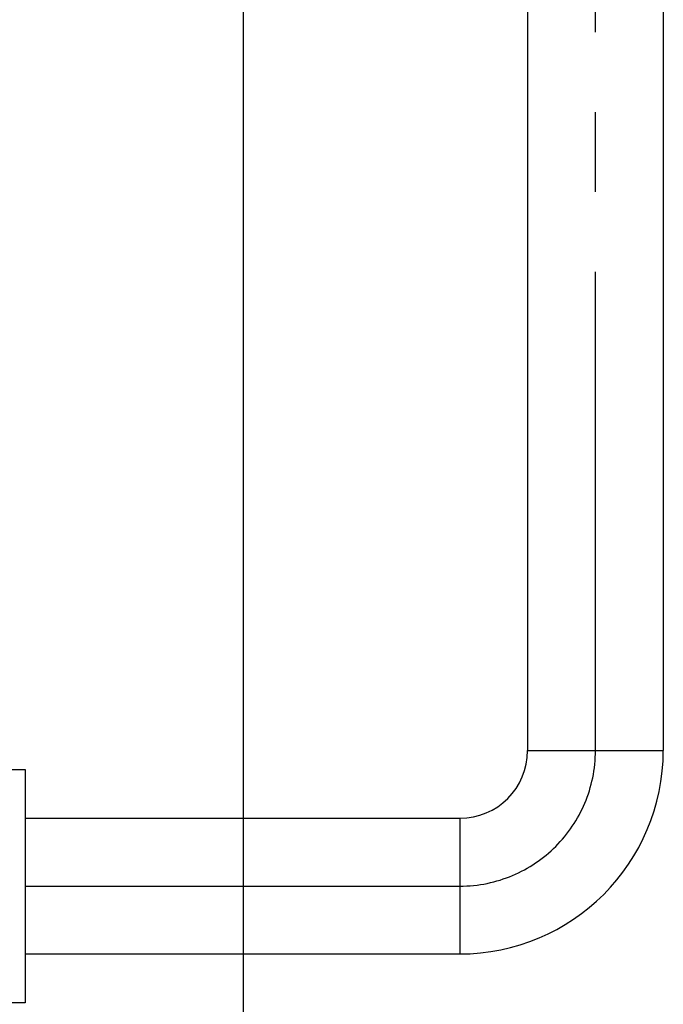
# Model space of a CAD drawing. Units: millimetres. Extents: x 68554 to 235164, y -242067 to -18136.
# Drawn here: x 194654 to 195166, y -42407 to -41623 of the extents above; entities that cross this region are included whole.
import ezdxf

# ---------------------------------------------------------------- set-up
doc = ezdxf.new("R2010")
doc.units = ezdxf.units.MM
doc.linetypes.add('осевая2', pattern=[28.575, 19.05, -3.175, 3.175, -3.175])
doc.layers.get('0').update_dxf_attribs({"color": 250})
doc.layers.add('Ось', color=1, linetype='осевая2', lineweight=25)

msp = doc.modelspace()

# ---------------------------------------------------------------- linework, layer by layer
at = {"color": 0}
for p, q in [((195058.2, -40284.32), (195058.2, -42204.51)), ((195166.2, -40284.32), (195166.2, -42204.51)), ((195058.2, -42204.51), (195166.2, -42204.51)), ((194658.2, -42258.51), (195004.2, -42258.51)), ((195004.2, -42258.51), (195004.2, -42366.51)), ((194658.2, -42366.51), (195004.2, -42366.51))]:
    msp.add_line(p, q, dxfattribs=at)
for points in [[(194832.14, -39117.22), (196832.14, -39117.22), (196832.14, -42617.82), (194832.14, -42617.82)], [(194633.2, -42219.71), (194658.2, -42219.71), (194658.2, -42405.31), (194633.2, -42405.31)]]:
    msp.add_lwpolyline(points, close=True, dxfattribs=at)
for radius in [162, 54]:
    msp.add_arc((195004.2, -42204.51), radius, 270, 0, dxfattribs=at)
at = {"layer": 'Ось', "color": 0, "ltscale": 20}
for p, q in [((195112.2, -42204.51), (195112.2, -40284.32)), ((194658.2, -42312.51), (195004.2, -42312.51))]:
    msp.add_line(p, q, dxfattribs=at)
msp.add_arc((195004.2, -42204.51), 108, 270, 0, dxfattribs=at)

doc.saveas('drawing.dxf')
